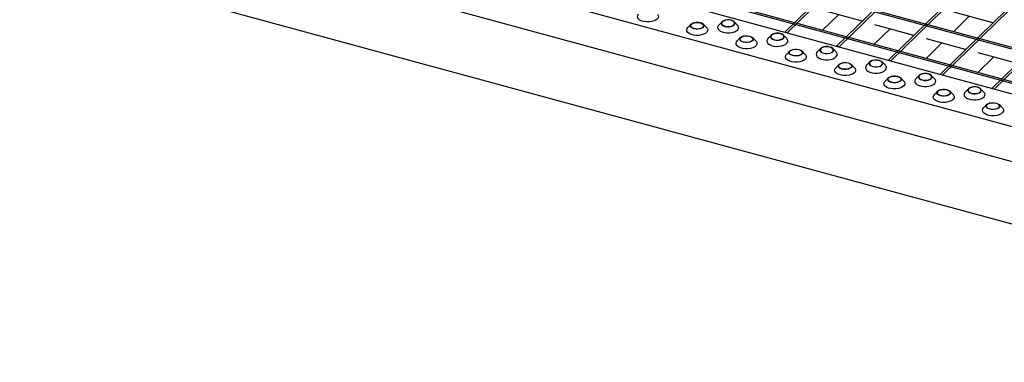
# Model space of a CAD drawing. Extents: x 5 to 292, y 5 to 205.
# Drawn here: x 221 to 248, y 60 to 69 of the extents above; entities that cross this region are included whole.
import ezdxf

# ---------------------------------------------------------------- set-up
doc = ezdxf.new("R2010")
doc.units = 0
doc.linetypes.add('SLD-DURCHGEHEND', pattern=[0])
doc.layers.get('0').update_dxf_attribs({"linetype": 'CONTINUOUS'})

msp = doc.modelspace()

# ---------------------------------------------------------------- linework, layer by layer
at = {"color": 7, "linetype": 'SLD-DURCHGEHEND'}
for p, q in [((263.552, 63.8), (197.486, 81.755)), ((263.587, 63.834), (197.521, 81.79)), ((262.817, 63.083), (196.751, 81.038)), ((262.852, 63.117), (196.786, 81.072)), ((195.691, 80.169), (262.022, 62.141)), ((195.824, 79.19), (261.89, 61.234)), ((196.127, 77.429), (261.89, 59.556)), ((247.415, 73.667), (242.06, 68.44)), ((247.482, 73.649), (242.126, 68.422)), ((248.808, 73.288), (243.453, 68.061)), ((248.875, 73.27), (243.519, 68.043)), ((250.201, 72.91), (244.846, 67.683)), ((250.268, 72.892), (244.912, 67.665)), ((251.594, 72.531), (246.239, 67.304)), ((251.661, 72.513), (246.305, 67.286)), ((252.987, 72.153), (247.632, 66.926)), ((253.054, 72.135), (247.698, 66.908)), ((235.162, 70.315), (262.59, 62.861)), ((243.076, 68.492), (243.501, 68.907)), ((244.141, 68.733), (243.089, 69.019)), ((247.662, 68.693), (246.61, 68.979)), ((239.54, 68.655), (239.45, 68.564)), ((239.955, 68.564), (239.866, 68.655)), ((240.37, 68.721), (240.281, 68.629)), ((240.786, 68.629), (240.696, 68.721)), ((245.534, 68.354), (244.482, 68.64)), ((246.597, 68.452), (247.022, 68.867)), ((242.126, 68.422), (242.06, 68.44)), ((244.469, 68.113), (244.894, 68.528)), ((240.866, 68.295), (240.777, 68.203)), ((241.282, 68.203), (241.193, 68.295)), ((241.697, 68.36), (241.607, 68.269)), ((242.112, 68.269), (242.023, 68.36)), ((245.862, 67.734), (246.287, 68.149)), ((246.927, 67.976), (245.875, 68.261)), ((242.193, 67.934), (242.104, 67.843)), ((242.609, 67.843), (242.519, 67.934)), ((243.023, 68), (242.934, 67.908)), ((243.439, 67.908), (243.35, 68)), ((243.519, 68.043), (243.453, 68.061)), ((248.32, 67.597), (247.268, 67.883)), ((243.52, 67.573), (243.43, 67.482)), ((243.935, 67.482), (243.846, 67.573)), ((244.35, 67.639), (244.261, 67.548)), ((244.766, 67.548), (244.676, 67.639)), ((244.912, 67.665), (244.846, 67.683)), ((247.255, 67.356), (247.68, 67.771)), ((244.846, 67.213), (244.757, 67.122)), ((245.262, 67.122), (245.173, 67.213)), ((245.677, 67.278), (245.587, 67.187)), ((246.092, 67.187), (246.003, 67.278)), ((246.305, 67.286), (246.239, 67.304)), ((246.173, 66.852), (246.084, 66.761)), ((246.589, 66.761), (246.499, 66.852)), ((247.003, 66.918), (246.914, 66.827)), ((247.419, 66.827), (247.33, 66.918)), ((247.698, 66.908), (247.632, 66.926)), ((247.5, 66.492), (247.41, 66.401)), ((247.915, 66.401), (247.826, 66.492))]:
    msp.add_line(p, q, dxfattribs=at)
at = {"color": 7, "linetype": 'SLD-DURCHGEHEND', "flags": 128}
for points in [[(238.629, 68.924), (238.644, 68.906), (238.658, 68.87), (238.655, 68.834), (238.634, 68.799), (238.597, 68.768), (238.546, 68.743), (238.485, 68.724), (238.417, 68.715), (238.346, 68.714), (238.277, 68.723), (238.214, 68.74), (238.162, 68.764), (238.123, 68.795), (238.1, 68.829), (238.094, 68.866), (238.106, 68.901), (238.124, 68.924)], [(239.788, 68.696), (239.834, 68.678), (239.867, 68.654), (239.884, 68.626), (239.883, 68.597), (239.865, 68.569), (239.83, 68.545), (239.784, 68.528), (239.729, 68.52), (239.672, 68.52), (239.618, 68.529), (239.572, 68.547), (239.539, 68.571), (239.522, 68.599), (239.523, 68.629), (239.541, 68.657), (239.576, 68.68), (239.622, 68.697), (239.677, 68.706), (239.734, 68.705), (239.788, 68.696)], [(239.785, 68.692), (239.83, 68.674), (239.862, 68.65), (239.877, 68.621), (239.873, 68.592), (239.85, 68.564), (239.812, 68.542), (239.761, 68.528), (239.705, 68.523), (239.648, 68.527), (239.597, 68.541), (239.557, 68.563), (239.534, 68.59), (239.528, 68.619), (239.542, 68.648), (239.573, 68.673), (239.618, 68.692), (239.672, 68.701), (239.73, 68.702), (239.785, 68.692)], [(240.448, 68.595), (240.502, 68.585), (240.559, 68.585), (240.614, 68.594), (240.661, 68.611), (240.695, 68.634), (240.713, 68.662), (240.714, 68.692), (240.697, 68.72), (240.664, 68.744), (240.619, 68.761), (240.564, 68.771), (240.507, 68.771), (240.453, 68.763), (240.406, 68.746), (240.372, 68.722), (240.353, 68.694), (240.352, 68.665), (240.369, 68.637), (240.402, 68.613), (240.448, 68.595)], [(240.452, 68.599), (240.506, 68.589), (240.564, 68.589), (240.618, 68.599), (240.663, 68.618), (240.694, 68.643), (240.708, 68.672), (240.702, 68.701), (240.679, 68.728), (240.639, 68.75), (240.588, 68.764), (240.531, 68.768), (240.475, 68.763), (240.424, 68.749), (240.386, 68.727), (240.363, 68.699), (240.359, 68.67), (240.374, 68.641), (240.406, 68.616), (240.452, 68.599)], [(239.955, 68.564), (239.97, 68.546), (239.985, 68.51), (239.982, 68.473), (239.961, 68.439), (239.924, 68.407), (239.873, 68.382), (239.812, 68.364), (239.743, 68.354), (239.672, 68.354), (239.603, 68.362), (239.541, 68.379), (239.488, 68.404), (239.449, 68.434), (239.426, 68.469), (239.42, 68.505), (239.433, 68.541), (239.45, 68.564)], [(240.281, 68.629), (240.263, 68.606), (240.251, 68.57), (240.256, 68.534), (240.28, 68.5), (240.319, 68.469), (240.371, 68.445), (240.434, 68.428), (240.503, 68.419), (240.573, 68.42), (240.642, 68.429), (240.703, 68.447), (240.754, 68.473), (240.791, 68.504), (240.812, 68.539), (240.815, 68.575), (240.801, 68.611), (240.786, 68.629)], [(241.775, 68.234), (241.829, 68.225), (241.886, 68.225), (241.941, 68.233), (241.987, 68.25), (242.022, 68.274), (242.04, 68.302), (242.041, 68.331), (242.024, 68.359), (241.991, 68.383), (241.945, 68.401), (241.891, 68.41), (241.834, 68.411), (241.779, 68.402), (241.733, 68.385), (241.698, 68.362), (241.68, 68.334), (241.679, 68.304), (241.696, 68.276), (241.729, 68.252), (241.775, 68.234)], [(241.778, 68.238), (241.833, 68.229), (241.891, 68.229), (241.945, 68.239), (241.99, 68.257), (242.021, 68.282), (242.034, 68.311), (242.029, 68.341), (242.005, 68.368), (241.966, 68.389), (241.915, 68.403), (241.858, 68.408), (241.801, 68.403), (241.751, 68.388), (241.712, 68.366), (241.69, 68.339), (241.686, 68.309), (241.7, 68.281), (241.732, 68.256), (241.778, 68.238)], [(241.282, 68.203), (241.297, 68.185), (241.311, 68.149), (241.308, 68.113), (241.287, 68.078), (241.25, 68.047), (241.2, 68.021), (241.138, 68.003), (241.07, 67.994), (240.999, 67.993), (240.93, 68.001), (240.867, 68.018), (240.815, 68.043), (240.776, 68.073), (240.753, 68.108), (240.747, 68.144), (240.759, 68.18), (240.777, 68.203)], [(241.115, 68.335), (241.161, 68.318), (241.194, 68.294), (241.21, 68.266), (241.21, 68.236), (241.191, 68.208), (241.157, 68.185), (241.11, 68.168), (241.056, 68.159), (240.998, 68.159), (240.944, 68.169), (240.899, 68.187), (240.866, 68.211), (240.849, 68.239), (240.849, 68.268), (240.868, 68.296), (240.902, 68.32), (240.949, 68.337), (241.004, 68.345), (241.061, 68.345), (241.115, 68.335)], [(241.111, 68.332), (241.157, 68.314), (241.189, 68.289), (241.204, 68.261), (241.2, 68.231), (241.177, 68.204), (241.138, 68.182), (241.088, 68.167), (241.031, 68.162), (240.974, 68.167), (240.924, 68.18), (240.884, 68.202), (240.86, 68.229), (240.855, 68.259), (240.869, 68.288), (240.9, 68.313), (240.945, 68.331), (240.999, 68.341), (241.057, 68.341), (241.111, 68.332)], [(241.607, 68.269), (241.59, 68.246), (241.577, 68.21), (241.583, 68.174), (241.606, 68.139), (241.645, 68.109), (241.698, 68.084), (241.76, 68.067), (241.829, 68.058), (241.9, 68.059), (241.968, 68.069), (242.03, 68.087), (242.081, 68.112), (242.118, 68.144), (242.139, 68.178), (242.142, 68.215), (242.127, 68.251), (242.112, 68.269)], [(242.609, 67.843), (242.624, 67.825), (242.638, 67.789), (242.635, 67.752), (242.614, 67.717), (242.577, 67.686), (242.526, 67.661), (242.465, 67.643), (242.396, 67.633), (242.326, 67.632), (242.257, 67.641), (242.194, 67.658), (242.141, 67.682), (242.102, 67.713), (242.079, 67.747), (242.074, 67.784), (242.086, 67.82), (242.104, 67.843)], [(242.441, 67.975), (242.487, 67.957), (242.52, 67.933), (242.537, 67.905), (242.536, 67.876), (242.518, 67.848), (242.484, 67.824), (242.437, 67.807), (242.382, 67.798), (242.325, 67.799), (242.271, 67.808), (242.225, 67.826), (242.192, 67.85), (242.175, 67.878), (242.176, 67.908), (242.195, 67.936), (242.229, 67.959), (242.276, 67.976), (242.33, 67.985), (242.387, 67.984), (242.441, 67.975)], [(242.438, 67.971), (242.484, 67.953), (242.516, 67.929), (242.53, 67.9), (242.526, 67.87), (242.504, 67.843), (242.465, 67.821), (242.415, 67.807), (242.358, 67.802), (242.301, 67.806), (242.25, 67.82), (242.211, 67.842), (242.187, 67.869), (242.182, 67.898), (242.195, 67.927), (242.226, 67.952), (242.271, 67.97), (242.326, 67.98), (242.383, 67.981), (242.438, 67.971)], [(242.934, 67.908), (242.916, 67.885), (242.904, 67.849), (242.91, 67.813), (242.933, 67.778), (242.972, 67.748), (243.024, 67.723), (243.087, 67.706), (243.156, 67.698), (243.227, 67.699), (243.295, 67.708), (243.357, 67.726), (243.407, 67.752), (243.444, 67.783), (243.465, 67.818), (243.468, 67.854), (243.454, 67.89), (243.439, 67.908)], [(243.101, 67.874), (243.155, 67.864), (243.213, 67.864), (243.267, 67.873), (243.314, 67.89), (243.348, 67.913), (243.367, 67.941), (243.367, 67.971), (243.351, 67.999), (243.318, 68.023), (243.272, 68.04), (243.218, 68.05), (243.161, 68.05), (243.106, 68.042), (243.059, 68.025), (243.025, 68.001), (243.006, 67.973), (243.006, 67.944), (243.023, 67.916), (243.055, 67.892), (243.101, 67.874)], [(243.105, 67.877), (243.16, 67.868), (243.217, 67.868), (243.271, 67.878), (243.317, 67.897), (243.348, 67.922), (243.361, 67.951), (243.356, 67.98), (243.332, 68.007), (243.293, 68.029), (243.242, 68.043), (243.185, 68.047), (243.128, 68.042), (243.078, 68.028), (243.039, 68.006), (243.016, 67.978), (243.012, 67.949), (243.027, 67.92), (243.059, 67.895), (243.105, 67.877)], [(243.768, 67.614), (243.814, 67.597), (243.847, 67.573), (243.864, 67.544), (243.863, 67.515), (243.844, 67.487), (243.81, 67.464), (243.763, 67.447), (243.709, 67.438), (243.652, 67.438), (243.598, 67.448), (243.552, 67.465), (243.519, 67.49), (243.502, 67.518), (243.503, 67.547), (243.521, 67.575), (243.555, 67.599), (243.602, 67.616), (243.657, 67.624), (243.714, 67.624), (243.768, 67.614)], [(243.764, 67.611), (243.81, 67.593), (243.842, 67.568), (243.857, 67.539), (243.853, 67.51), (243.83, 67.483), (243.792, 67.461), (243.741, 67.446), (243.685, 67.441), (243.628, 67.446), (243.577, 67.459), (243.537, 67.481), (243.514, 67.508), (243.508, 67.538), (243.522, 67.566), (243.553, 67.591), (243.598, 67.61), (243.652, 67.62), (243.71, 67.62), (243.764, 67.611)], [(244.428, 67.513), (244.482, 67.504), (244.539, 67.503), (244.594, 67.512), (244.641, 67.529), (244.675, 67.553), (244.693, 67.581), (244.694, 67.61), (244.677, 67.638), (244.644, 67.662), (244.598, 67.68), (244.544, 67.689), (244.487, 67.69), (244.433, 67.681), (244.386, 67.664), (244.352, 67.641), (244.333, 67.613), (244.332, 67.583), (244.349, 67.555), (244.382, 67.531), (244.428, 67.513)], [(244.431, 67.517), (244.486, 67.508), (244.544, 67.508), (244.598, 67.518), (244.643, 67.536), (244.674, 67.561), (244.688, 67.59), (244.682, 67.62), (244.659, 67.647), (244.619, 67.668), (244.568, 67.682), (244.511, 67.687), (244.455, 67.682), (244.404, 67.667), (244.366, 67.645), (244.343, 67.618), (244.339, 67.588), (244.354, 67.56), (244.386, 67.535), (244.431, 67.517)], [(243.935, 67.482), (243.95, 67.464), (243.965, 67.428), (243.961, 67.392), (243.941, 67.357), (243.904, 67.326), (243.853, 67.3), (243.791, 67.282), (243.723, 67.273), (243.652, 67.272), (243.583, 67.28), (243.521, 67.297), (243.468, 67.322), (243.429, 67.352), (243.406, 67.387), (243.4, 67.423), (243.412, 67.459), (243.43, 67.482)], [(244.261, 67.548), (244.243, 67.525), (244.231, 67.489), (244.236, 67.452), (244.259, 67.418), (244.298, 67.387), (244.351, 67.363), (244.414, 67.346), (244.483, 67.337), (244.553, 67.338), (244.622, 67.348), (244.683, 67.366), (244.734, 67.391), (244.771, 67.422), (244.792, 67.457), (244.795, 67.494), (244.781, 67.53), (244.766, 67.548)], [(245.754, 67.153), (245.809, 67.143), (245.866, 67.143), (245.92, 67.152), (245.967, 67.169), (246.001, 67.192), (246.02, 67.22), (246.021, 67.249), (246.004, 67.278), (245.971, 67.302), (245.925, 67.319), (245.871, 67.329), (245.814, 67.329), (245.759, 67.321), (245.712, 67.304), (245.678, 67.28), (245.66, 67.252), (245.659, 67.223), (245.676, 67.195), (245.709, 67.17), (245.754, 67.153)], [(245.758, 67.156), (245.813, 67.147), (245.87, 67.147), (245.925, 67.157), (245.97, 67.176), (246.001, 67.201), (246.014, 67.23), (246.009, 67.259), (245.985, 67.286), (245.946, 67.308), (245.895, 67.322), (245.838, 67.326), (245.781, 67.321), (245.731, 67.307), (245.692, 67.285), (245.67, 67.257), (245.666, 67.228), (245.68, 67.199), (245.712, 67.174), (245.758, 67.156)], [(245.262, 67.122), (245.277, 67.103), (245.291, 67.068), (245.288, 67.031), (245.267, 66.996), (245.23, 66.965), (245.18, 66.94), (245.118, 66.922), (245.05, 66.912), (244.979, 66.911), (244.91, 66.92), (244.847, 66.937), (244.795, 66.961), (244.756, 66.992), (244.733, 67.026), (244.727, 67.063), (244.739, 67.099), (244.757, 67.122)], [(245.095, 67.254), (245.141, 67.236), (245.173, 67.212), (245.19, 67.184), (245.19, 67.154), (245.171, 67.127), (245.137, 67.103), (245.09, 67.086), (245.035, 67.077), (244.978, 67.078), (244.924, 67.087), (244.878, 67.105), (244.845, 67.129), (244.829, 67.157), (244.829, 67.187), (244.848, 67.214), (244.882, 67.238), (244.929, 67.255), (244.983, 67.264), (245.041, 67.263), (245.095, 67.254)], [(245.091, 67.25), (245.137, 67.232), (245.169, 67.208), (245.184, 67.179), (245.18, 67.149), (245.157, 67.122), (245.118, 67.1), (245.068, 67.086), (245.011, 67.08), (244.954, 67.085), (244.903, 67.099), (244.864, 67.12), (244.84, 67.147), (244.835, 67.177), (244.848, 67.206), (244.879, 67.231), (244.925, 67.249), (244.979, 67.259), (245.036, 67.26), (245.091, 67.25)], [(245.587, 67.187), (245.569, 67.164), (245.557, 67.128), (245.563, 67.092), (245.586, 67.057), (245.625, 67.027), (245.678, 67.002), (245.74, 66.985), (245.809, 66.977), (245.88, 66.977), (245.948, 66.987), (246.01, 67.005), (246.061, 67.031), (246.098, 67.062), (246.118, 67.097), (246.122, 67.133), (246.107, 67.169), (246.092, 67.187)], [(246.421, 66.893), (246.467, 66.876), (246.5, 66.852), (246.517, 66.823), (246.516, 66.794), (246.498, 66.766), (246.463, 66.742), (246.417, 66.726), (246.362, 66.717), (246.305, 66.717), (246.251, 66.727), (246.205, 66.744), (246.172, 66.768), (246.155, 66.797), (246.156, 66.826), (246.174, 66.854), (246.209, 66.877), (246.255, 66.894), (246.31, 66.903), (246.367, 66.903), (246.421, 66.893)], [(246.418, 66.89), (246.464, 66.872), (246.496, 66.847), (246.51, 66.818), (246.506, 66.789), (246.484, 66.761), (246.445, 66.739), (246.395, 66.725), (246.338, 66.72), (246.281, 66.724), (246.23, 66.738), (246.191, 66.76), (246.167, 66.787), (246.162, 66.816), (246.175, 66.845), (246.206, 66.87), (246.251, 66.889), (246.305, 66.899), (246.363, 66.899), (246.418, 66.89)], [(246.914, 66.827), (246.896, 66.804), (246.884, 66.768), (246.89, 66.731), (246.913, 66.697), (246.952, 66.666), (247.004, 66.642), (247.067, 66.625), (247.136, 66.616), (247.207, 66.617), (247.275, 66.627), (247.336, 66.645), (247.387, 66.67), (247.424, 66.701), (247.445, 66.736), (247.448, 66.773), (247.434, 66.808), (247.419, 66.827)], [(247.081, 66.792), (247.135, 66.783), (247.192, 66.782), (247.247, 66.791), (247.294, 66.808), (247.328, 66.832), (247.346, 66.859), (247.347, 66.889), (247.33, 66.917), (247.297, 66.941), (247.252, 66.959), (247.198, 66.968), (247.14, 66.969), (247.086, 66.96), (247.039, 66.943), (247.005, 66.919), (246.986, 66.892), (246.986, 66.862), (247.002, 66.834), (247.035, 66.81), (247.081, 66.792)], [(247.085, 66.796), (247.139, 66.786), (247.197, 66.787), (247.251, 66.797), (247.296, 66.815), (247.327, 66.84), (247.341, 66.869), (247.336, 66.899), (247.312, 66.926), (247.272, 66.947), (247.221, 66.961), (247.165, 66.966), (247.108, 66.96), (247.057, 66.946), (247.019, 66.924), (246.996, 66.897), (246.992, 66.867), (247.007, 66.838), (247.039, 66.814), (247.085, 66.796)], [(246.589, 66.761), (246.603, 66.743), (246.618, 66.707), (246.615, 66.671), (246.594, 66.636), (246.557, 66.605), (246.506, 66.579), (246.445, 66.561), (246.376, 66.551), (246.305, 66.551), (246.236, 66.559), (246.174, 66.576), (246.121, 66.601), (246.082, 66.631), (246.059, 66.666), (246.054, 66.702), (246.066, 66.738), (246.084, 66.761)], [(247.748, 66.533), (247.794, 66.515), (247.827, 66.491), (247.844, 66.463), (247.843, 66.433), (247.824, 66.406), (247.79, 66.382), (247.743, 66.365), (247.689, 66.356), (247.632, 66.357), (247.577, 66.366), (247.532, 66.384), (247.499, 66.408), (247.482, 66.436), (247.483, 66.465), (247.501, 66.493), (247.535, 66.517), (247.582, 66.534), (247.637, 66.543), (247.694, 66.542), (247.748, 66.533)], [(247.744, 66.529), (247.79, 66.511), (247.822, 66.487), (247.837, 66.458), (247.833, 66.428), (247.81, 66.401), (247.772, 66.379), (247.721, 66.364), (247.665, 66.359), (247.608, 66.364), (247.557, 66.378), (247.517, 66.399), (247.494, 66.426), (247.488, 66.456), (247.502, 66.485), (247.533, 66.51), (247.578, 66.528), (247.632, 66.538), (247.69, 66.538), (247.744, 66.529)], [(247.915, 66.401), (247.93, 66.382), (247.945, 66.347), (247.941, 66.31), (247.921, 66.275), (247.884, 66.244), (247.833, 66.219), (247.771, 66.201), (247.703, 66.191), (247.632, 66.19), (247.563, 66.199), (247.5, 66.216), (247.448, 66.24), (247.409, 66.271), (247.386, 66.305), (247.38, 66.342), (247.392, 66.378), (247.41, 66.401)]]:
    msp.add_lwpolyline(points, dxfattribs=at)

doc.saveas('drawing.dxf')
